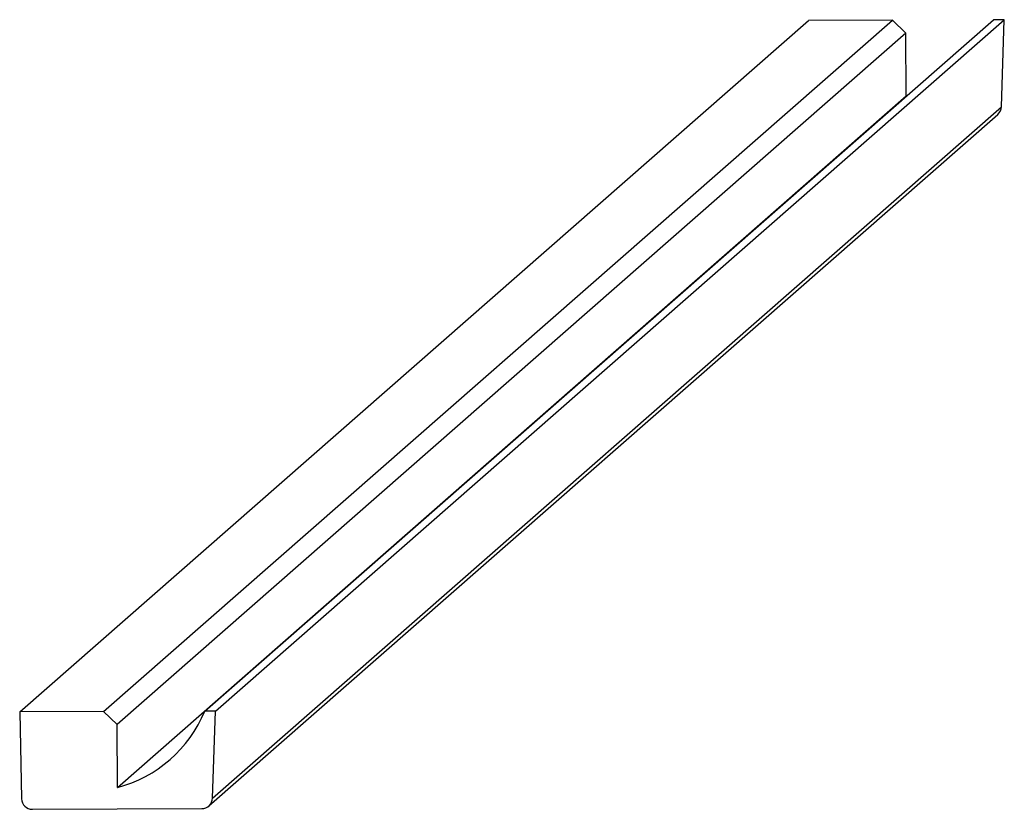
# Model space of a CAD drawing. Units: millimetres. Extents: x -73.1 to 17.9, y -63.9 to 9.1.
import ezdxf

# ---------------------------------------------------------------- set-up
doc = ezdxf.new("R2010")
doc.units = ezdxf.units.MM

msp = doc.modelspace()

# ---------------------------------------------------------------- linework, layer by layer
at = {"color": 7, "linetype": 'Continuous', "lineweight": 25}
for p, q in [((-73.073, -54.904), (-0.197, 8.997)), ((-65.318, -54.873), (7.558, 9.028)), ((-55.978, -54.836), (16.898, 9.064)), ((-54.978, -54.832), (17.897, 9.068)), ((7.558, 9.028), (-0.197, 8.997)), ((7.558, 9.028), (8.806, 7.833)), ((17.897, 9.068), (16.898, 9.064)), ((17.627, 1.031), (17.897, 9.068)), ((8.806, 7.833), (-64.07, -56.068)), ((8.831, 2.034), (8.806, 7.833)), ((-64.044, -61.867), (8.831, 2.034)), ((-55.249, -62.87), (17.627, 1.031)), ((-55.589, -63.588), (17.287, 0.313)), ((-65.318, -54.873), (-73.073, -54.904)), ((-73.073, -54.904), (-72.897, -62.919)), ((-64.07, -56.068), (-65.318, -54.873)), ((-54.978, -54.832), (-55.978, -54.836)), ((-55.249, -62.87), (-54.978, -54.832)), ((-64.044, -61.867), (-64.07, -56.068)), ((-71.893, -63.897), (-56.243, -63.835))]:
    msp.add_line(p, q, dxfattribs=at)
for centre, radius, start, end in [((16.628, 1.065), 0.999, 311.24799, 358.07775), ((-67.06, -50.264), 11.988, 284.56873, 337.57819), ((-71.897, -62.897), 1, 181.2574, 270.21804), ((-56.247, -62.836), 0.999, 270.22192, 358.07928)]:
    msp.add_arc(centre, radius, start, end, dxfattribs=at)

doc.saveas('drawing.dxf')
